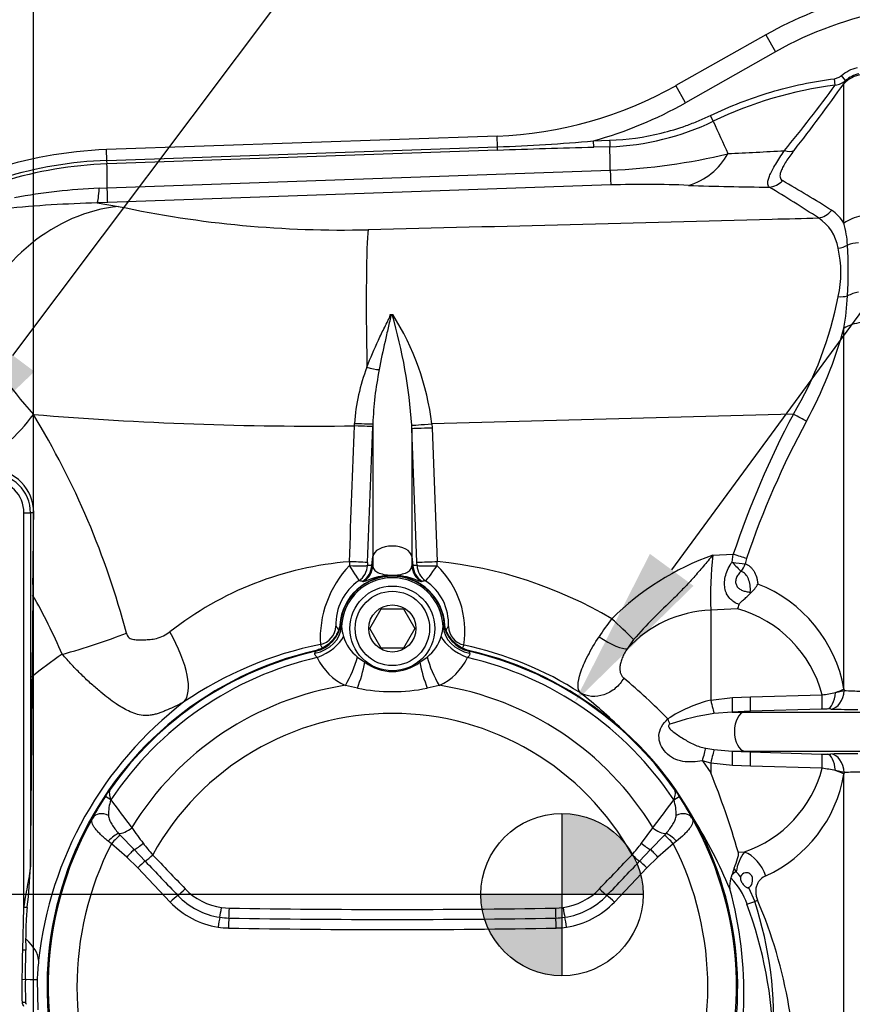
# Paper-space layout 'Sheet1' of a CAD drawing. Units: millimetres. Extents: x -21 to 210, y -8 to 297.
# Drawn here: x 61 to 73, y 182 to 197 of the extents above; entities that cross this region are included whole.
import ezdxf
from ezdxf import colors
from ezdxf.entities.mleader import LeaderData, LeaderLine
from ezdxf.enums import TextEntityAlignment as Align
from ezdxf.lldxf.tags import DXFTag
from ezdxf.math import Vec2, Vec3

# ---------------------------------------------------------------- set-up
doc = ezdxf.new("R2010")
doc.units = ezdxf.units.MM
doc.layers.add('Default', color=7, linetype='Continuous')
doc.layers.add('DV2_Default', color=7, linetype='Continuous')
doc.styles.add('SEACAD_Arial', font='arial.ttf')
tags = doc.linetypes.add('CENTER2', pattern=[28.575, 19.05, -3.175, 3.175, -3.175]).pattern_tags.tags
tags[10:11] = [DXFTag(74, 4), DXFTag(75, 0), DXFTag(340, '0'), DXFTag(46, 0.0), DXFTag(50, 0.0), DXFTag(44, 0.0), DXFTag(45, 0.0)]
tags[8:9] = [DXFTag(74, 4), DXFTag(75, 0), DXFTag(340, '0'), DXFTag(46, 0.0), DXFTag(50, 0.0), DXFTag(44, 0.0), DXFTag(45, 0.0)]
tags[6:7] = [DXFTag(74, 4), DXFTag(75, 0), DXFTag(340, '0'), DXFTag(46, 0.0), DXFTag(50, 0.0), DXFTag(44, 0.0), DXFTag(45, 0.0)]
tags[4:5] = [DXFTag(74, 4), DXFTag(75, 0), DXFTag(340, '0'), DXFTag(46, 0.0), DXFTag(50, 0.0), DXFTag(44, 0.0), DXFTag(45, 0.0)]
doc.dimstyles.new('ISO', dxfattribs={"dimtxt": 1.8, "dimasz": 2.52, "dimexe": 0.9, "dimexo": 0, "dimgap": 0.45, "dimtad": 1, "dimdec": 0, "dimlfac": 10, "dimdsep": 46, "dimtxsty": 'SEACAD_Arial', "dimblk1": '_SE_FILLED', "dimblk2": '_SE_FILLED', "dimsah": 1, "dimcen": 0.9, "dimadec": 0, "dimazin": 0, "dimtfac": 0.5, "dimtmove": 0, "dimatfit": 3, "dimfxl": 1, "dimarcsym": 0})

# ---------------------------------------------------------------- blocks, each defined once
blk = doc.blocks.new('c_of_g-Sym')
at = {"layer": 'Default', "linetype": 'Continuous'}
h = blk.add_hatch(color=7, dxfattribs=at)
edge = h.paths.add_edge_path()
edge.add_line((0, 0), (12.44, 0))
edge.add_arc((0, 0), 12.44, 0, 90)
edge.add_line((0, 12.44), (0, 0))
h = blk.add_hatch(color=7, dxfattribs=at)
edge = h.paths.add_edge_path()
edge.add_arc((0, 0), 12.44, 180, 270)
edge.add_line((0, -12.44), (0, 0))
edge.add_line((0, 0), (-12.44, 0))
at = {"layer": 'Default', "color": 7, "linetype": 'Continuous'}
for p, q in [((0, 12.44), (0, -12.44)), ((12.44, 0), (-12.44, 0))]:
    blk.add_line(p, q, dxfattribs=at)
blk.add_circle((0, 0), 12.44, dxfattribs=at)
blk = doc.blocks.new('SE1')
at = {"layer": 'DV2_Default', "color": 7, "linetype": 'Continuous'}
for p, q in [((72.124, 196.866), (70.745, 196.088)), ((72.124, 196.866), (72.271, 196.605)), ((72.271, 196.605), (70.892, 195.826)), ((73.347, 196.166), (73.282, 196.242)), ((70.892, 195.826), (70.745, 196.088)), ((73.189, 196.096), (73.176, 196.195)), ((73.322, 196.122), (73.347, 196.166)), ((73.322, 193.978), (73.322, 196.122)), ((71.318, 195.542), (71.275, 195.631)), ((68.004, 195.316), (62.017, 195.107)), ((68.01, 195.151), (68.004, 195.316)), ((69.482, 195.242), (69.729, 195.251)), ((69.485, 195.143), (69.482, 195.242)), ((62.023, 194.942), (62.017, 195.107)), ((62.023, 194.942), (68.01, 195.151)), ((68.012, 195.097), (62.025, 194.888)), ((68.012, 195.097), (68.01, 195.151)), ((69.733, 195.152), (69.485, 195.143)), ((62.025, 194.888), (62.023, 194.942)), ((62.025, 194.888), (62.023, 194.942)), ((62.023, 194.942), (62.023, 194.942)), ((62.025, 194.888), (62.025, 194.888)), ((62.029, 194.521), (69.738, 194.792)), ((69.747, 194.566), (62.035, 194.295)), ((61.906, 194.517), (62.028, 194.521)), ((62.035, 194.295), (61.875, 194.29)), ((61.875, 194.29), (62.199, 194.238)), ((66.367, 192.579), (66.376, 192.579)), ((66.376, 192.579), (66.395, 192.58)), ((66.395, 192.58), (66.404, 192.58)), ((73.322, 186.839), (73.322, 192.369)), ((72.545, 191.052), (67.005, 190.902)), ((65.817, 190.872), (65.819, 190.91)), ((66.099, 190.902), (66.098, 190.861)), ((66.099, 190.902), (66.099, 188.869)), ((66.776, 188.782), (66.698, 190.833)), ((66.698, 190.833), (66.698, 188.869)), ((67.005, 190.902), (67.008, 190.845)), ((67.008, 190.845), (67.086, 188.794)), ((60.752, 183.491), (60.752, 189.537)), ((60.752, 189.537), (60.852, 189.537)), ((60.852, 189.537), (60.852, 184.114)), ((60.902, 189.537), (60.852, 189.537)), ((66.082, 188.73), (66.099, 188.869)), ((66.099, 188.869), (66.099, 188.726)), ((66.698, 188.869), (66.698, 188.726)), ((66.698, 188.869), (66.715, 188.73)), ((71.311, 188.892), (71.625, 188.905)), ((71.606, 188.784), (71.625, 188.905)), ((71.827, 188.839), (71.806, 188.759)), ((66.018, 188.778), (66.016, 188.734)), ((66.082, 188.73), (66.082, 188.73)), ((66.082, 188.73), (66.099, 188.726)), ((66.698, 188.726), (66.715, 188.73)), ((66.715, 188.73), (66.715, 188.73)), ((66.778, 188.734), (66.776, 188.782)), ((65.957, 188.484), (65.943, 188.488)), ((66.854, 188.488), (66.84, 188.484)), ((66.052, 187.767), (66.225, 188.067)), ((66.225, 188.067), (66.572, 188.067)), ((66.572, 188.067), (66.745, 187.767)), ((71.691, 188.068), (71.279, 188.049)), ((71.279, 188.049), (71.279, 186.67)), ((65.604, 187.862), (65.614, 187.856)), ((67.183, 187.856), (67.193, 187.862)), ((66.225, 187.467), (66.052, 187.767)), ((66.745, 187.767), (66.572, 187.467)), ((65.324, 187.468), (65.296, 187.521)), ((66.572, 187.467), (66.225, 187.467)), ((67.497, 187.513), (67.475, 187.472)), ((70.098, 187.596), (70.002, 187.459)), ((65.222, 187.417), (65.212, 187.426)), ((65.863, 187.329), (65.979, 187.25)), ((66.819, 187.25), (66.934, 187.329)), ((67.585, 187.426), (67.576, 187.417)), ((65.989, 187.262), (65.979, 187.25)), ((66.819, 187.25), (66.808, 187.262)), ((65.863, 186.851), (65.679, 186.895)), ((67.118, 186.895), (66.934, 186.851)), ((71.613, 186.708), (71.89, 186.717)), ((71.89, 186.717), (72.99, 186.75)), ((73.191, 186.786), (73.325, 186.817)), ((73.322, 186.839), (73.325, 186.817)), ((71.279, 186.67), (71.613, 186.708)), ((71.609, 186.486), (71.329, 186.465)), ((71.886, 186.497), (71.609, 186.486)), ((71.609, 186.486), (71.802, 186.486)), ((71.886, 186.497), (71.802, 186.486)), ((71.802, 186.486), (73.839, 186.486)), ((72.983, 186.532), (71.886, 186.497)), ((73.122, 186.532), (73.066, 186.533)), ((71.203, 185.93), (71.329, 185.909)), ((71.329, 185.909), (71.609, 185.888)), ((71.609, 185.888), (71.802, 185.888)), ((71.609, 185.888), (71.886, 185.877)), ((71.802, 185.888), (71.886, 185.877)), ((71.802, 185.888), (73.838, 185.888)), ((71.886, 185.877), (72.983, 185.842)), ((73.066, 185.841), (73.122, 185.842)), ((71.279, 185.704), (71.151, 185.74)), ((71.151, 185.74), (71.279, 185.553)), ((71.613, 185.666), (71.279, 185.704)), ((71.279, 185.704), (71.279, 185.553)), ((71.89, 185.656), (71.613, 185.666)), ((72.99, 185.624), (71.89, 185.656)), ((73.325, 185.557), (73.19, 185.588)), ((73.325, 185.557), (73.322, 185.534)), ((73.322, 177.593), (73.322, 185.534)), ((62.084, 185.138), (62, 185.193)), ((70.714, 185.138), (70.797, 185.193)), ((62.202, 184.624), (62.227, 184.596)), ((70.218, 184.474), (70.393, 184.713)), ((70.57, 184.596), (70.595, 184.624)), ((62.092, 184.466), (62.041, 184.506)), ((62.327, 184.262), (62.092, 184.466)), ((62.227, 184.596), (62.439, 184.377)), ((70.358, 184.377), (70.57, 184.596)), ((70.705, 184.466), (70.47, 184.262)), ((70.756, 184.506), (70.705, 184.466)), ((62.439, 184.377), (62.611, 184.198)), ((70.186, 184.198), (70.358, 184.377)), ((71.697, 184.344), (71.796, 184.34)), ((62.496, 184.098), (62.327, 184.262)), ((70.47, 184.262), (70.301, 184.098)), ((62.995, 183.571), (62.496, 184.098)), ((70.301, 184.098), (69.803, 183.571)), ((71.636, 184.088), (71.67, 184.039)), ((71.858, 183.794), (71.953, 183.58)), ((60.732, 182.834), (60.752, 183.491)), ((60.802, 183.488), (60.752, 183.491)), ((60.802, 183.488), (60.803, 183.499)), ((63.78, 183.488), (63.9, 183.479)), ((68.897, 183.479), (69.017, 183.488)), ((60.782, 182.834), (60.732, 182.834)), ((60.783, 182.834), (60.783, 182.907)), ((60.775, 182.383), (60.725, 182.384)), ((60.956, 182.379), (60.966, 181.919)), ((60.778, 182.035), (60.728, 182.033))]:
    blk.add_line(p, q, dxfattribs=at)
at = {"layer": 'DV2_Default', "color": 7, "linetype": 'CENTER2'}
blk.add_line((60.899, 168.65), (60.899, 196.186), dxfattribs=at)
at = {"layer": 'DV2_Default', "color": 7, "linetype": 'Continuous'}
for radius in [0.65, 0.57, 0.361]:
    blk.add_circle((66.399, 187.767), radius, dxfattribs=at)
for centre, radius, start, end in [((75.074, 191.642), 6, 90, 119.4509), ((75.074, 191.642), 5.7, 100.6152, 119.4509), ((73.671, 195.786), 0.499, 103.9046, 130.4565), ((67.795, 201.312), 6, 272, 299.4509), ((73.975, 190.01), 6.137, 97.3602, 115.6551), ((53.314, 210.726), 24.679, 320.6902, 323.6433), ((50.95, 212.001), 27.435, 321.9596, 324.6343), ((73.152, 196.396), 0.302, 277.093, 310.3466), ((67.795, 201.312), 6.3, 285.5328, 299.4509), ((69.594, 199.135), 3.985, 271.9938, 295.6391), ((118.498, 216.534), 51.639, 203.9864, 204.5891), ((67.127, 221.285), 26.149, 271.9347, 275.1665), ((62.237, 188.811), 6.3, 92, 125.5573), ((80.03, -162.255), 357.553, 91.68998, 91.92622), ((-3.796, 193.845), 73.541, 0.7376, 1.01831), ((69.378, 203.928), 9.143, 272.2595, 283.6938), ((70.652, 195.534), 1.016, 286.4179, 331.1843), ((65.395, 321.803), 126.906, 272.77642, 273.16847), ((62.237, 188.811), 6.135, 92.004, 122.2967), ((62.237, 188.811), 6.081, 92.0041, 122.2967), ((-36.527, 193.603), 98.56, 0.53379, 0.74673), ((83.044, 195.219), 13.312, 181.8408, 182.8145), ((70.261, 178.851), 15.723, 87.5285, 91.8717), ((62.177, 176.833), 20.515, 57.7217, 60.1812), ((62.411, 184.271), 10.259, 92.8237, 100.1212), ((22.933, 193.323), 39.114, 1.4233, 1.7552), ((72.322, 230.485), 35.952, 267.7949, 269.7677), ((60.299, 174.74), 23.083, 56.824, 59.0339), ((62.279, 176.641), 17.653, 91.3104, 95.8867), ((65.622, 210.23), 16.355, 257.9162, 271.4218), ((72.816, 193.685), 0.585, 30.0999, 57.2457), ((72.564, 193.492), 0.676, 9.0931, 57.1875), ((71.931, 193.585), 1.445, 2.3502, 15.7791), ((71.571, 193.225), 1.703, 347.4072, 12.6796), ((67.769, 193.255), 5.619, 356.0214, 3.9782), ((67.805, 193.893), 5.527, 329.0634, 349.1569), ((69.473, 193.033), 3.906, 350.2091, 357.526), ((58.796, 190.354), 7.918, 3.8199, 16.3221), ((63, 190.416), 4.034, 6.9236, 32.4473), ((67.571, 196.948), 8.908, 210.8069, 221.4856), ((66.679, 194.223), 6.897, 331.6168, 344.4062), ((68.705, 190.725), 2.892, 158.8035, 176.3241), ((71.297, 190.713), 5.201, 168.6695, 177.9187), ((65.191, 242.79), 51.921, 265.2568, 270.6915), ((50.069, 184.457), 12.675, 14.8063, 31.3221), ((84.866, 184.502), 13.953, 152.0037, 161.6071), ((84.819, 184.417), 13.724, 151.5988, 161.2051), ((63.801, 190.768), 2.897, 1.285, 2.2496), ((60.24, 189.543), 0.662, 359.493, 89.288), ((60.249, 189.537), 0.603, 0, 90), ((60.249, 189.537), 0.503, 0, 90), ((-324.532, 193.333), 385.452, 359.27284, 359.43576), ((72.715, 184.943), 4.19, 109.5736, 134.8212), ((77.24, 188.249), 5.963, 173.814, 181.9171), ((66.147, 183.689), 5.117, 94.5561, 128.1135), ((66.921, 187.611), 1.628, 136.5253, 183.1549), ((64.719, 160.68), 28.129, 87.354, 87.9201), ((100.807, 188.716), 35.067, 179.8802, 179.9763), ((65.783, 188.742), 0.3, 302.3743, 357.7751), ((67.015, 188.742), 0.3, 182.2249, 237.6258), ((64.454, 255.801), 67.059, 271.98491, 272.24973), ((47.591, 188.721), 19.495, 0.0231, 0.2131), ((66.424, 182.266), 6.562, 59.4347, 84.2113), ((66.101, 187.719), 1.411, 351.6271, 45.7364), ((66.399, 187.767), 0.806, 2.9501, 175.8971), ((66.399, 187.767), 0.8, 6.8337, 173.1663), ((66.399, 187.767), 0.778, 2.5809, 177.4191), ((66.331, 187.836), 0.798, 123.7303, 182.4196), ((65.698, 187.411), 1.105, 77.1664, 80.0743), ((67.099, 187.412), 1.104, 100.0616, 102.8345), ((66.462, 187.836), 0.798, 357.1102, 56.1672), ((71.546, 188.704), 0.523, 311.572, 330.7123), ((71.228, 186.467), 2.127, 10.0959, 68.6684), ((53.351, 183.946), 8.69, 23.2088, 29.8947), ((70.498, 187.254), 1.751, 37.1921, 37.6031), ((71.334, 188.244), 0.398, 333.6683, 343.8732), ((71.183, 186.268), 1.87, 14.924, 74.2451), ((65.234, 187.815), 0.3, 281.8962, 357.4942), ((66.468, 188.438), 1.13, 214.2656, 217.44), ((66.206, 187.822), 0.585, 181.989, 197.7284), ((66.591, 187.822), 0.585, 342.2772, 358.0054), ((66.328, 188.439), 1.131, 322.2643, 325.358), ((67.559, 187.807), 0.3, 182.1181, 258.1198), ((73.141, 185.328), 4.257, 142.5648, 147.08), ((63.63, 181.122), 9.151, 45.0281, 47.9374), ((66.26, 187.83), 0.639, 196.9467, 231.6215), ((66.537, 187.83), 0.639, 308.3785, 343.0533), ((66.429, 181.906), 5.729, 101.4063, 124.2652), ((66.383, 182.267), 5.363, 57.2883, 78.0056), ((64.456, 182.704), 5.613, 123.7533, 129.7412), ((66.399, 182.267), 5.294, 102.9484, 207.0516), ((66.399, 182.267), 5.283, 102.8731, 144.9948), ((66.399, 182.267), 5.183, 102.824, 146.3605), ((66.033, 187.684), 0.865, 204.8517, 245.8281), ((66.764, 187.684), 0.865, 294.1719, 335.1483), ((66.399, 182.267), 5.183, 33.6395, 77.176), ((66.399, 182.267), 5.283, 35.0052, 77.1269), ((66.399, 182.267), 5.294, 332.9484, 77.0516), ((66.399, 187.799), 0.692, 232.5954, 307.4046), ((-396.308, 189.686), 457.194, 359.30166, 359.66187), ((66.399, 182.267), 4.684, 98.8371, 148.5153), ((66.399, 182.267), 4.684, 31.4847, 81.1629), ((64.045, 179.976), 9.179, 44.2415, 49.991), ((66.399, 189.574), 2.775, 258.8757, 281.1243), ((64.722, 180.928), 7.417, 45.5241, 52.0784), ((72.418, 190.527), 3.821, 278.6077, 281.6653), ((73.551, 189.591), 2.783, 265.3422, 270.6893), ((66.737, 182.046), 5.795, 127.5628, 173.7065), ((71.829, 184.525), 2.214, 104.3775, 123.0843), ((66.399, 182.267), 4.198, 28.9264, 151.0736), ((71.926, 182.603), 3.907, 98.7941, 108.9889), ((73.055, 183.78), 2.752, 89.7859, 91.512), ((73.431, 196.197), 9.671, 268.1717, 270.6208), ((73.055, 188.594), 2.753, 268.4882, 270.2109), ((73.431, 176.176), 9.671, 89.3792, 91.8283), ((60.617, 181.189), 11.521, 15.8917, 22.2572), ((71.187, 186.103), 1.865, 289.0513, 345.1176), ((71.242, 185.89), 2.11, 294.6852, 350.2973), ((72.418, 181.846), 3.821, 78.3408, 81.3928), ((73.551, 182.783), 2.783, 89.3107, 94.6575), ((64.897, 183.261), 3.482, 146.2932, 152.6318), ((62.677, 184.926), 0.63, 160.324, 182.2786), ((194.779, 285.012), 166.081, 216.96726, 217.15105), ((-65.868, 287.947), 170.951, 322.85157, 323.03013), ((70.117, 184.925), 0.633, 357.7756, 19.6218), ((67.889, 183.254), 3.495, 27.3796, 33.6954), ((66.399, 182.267), 5.276, 150.5397, 207.1748), ((66.399, 182.267), 5.276, 332.8252, 29.4603), ((64.722, 180.928), 7.417, 22.5614, 31.93), ((65.737, 186.969), 4.024, 214.0949, 218.3059), ((66.399, 182.267), 4.836, 152.9447, 207.0553), ((66.192, 187.288), 4.58, 217.9129, 220.7749), ((66.605, 187.288), 4.58, 319.2251, 322.0871), ((66.399, 182.267), 4.836, 332.9447, 27.0553), ((190.016, 305.693), 175.898, 223.64172, 223.87682), ((-57.219, 305.693), 175.898, 316.12318, 316.35828), ((72.319, 183.943), 0.656, 142.8331, 171.6212), ((172.421, 288.23), 151.264, 223.45244, 223.72639), ((-39.623, 288.23), 151.264, 316.27361, 316.54756), ((50.177, 184.676), 10.691, 353.6768, 356.9843), ((75.663, 182.8), 4.228, 162.2664, 163.6954), ((69.614, 182.17), 2.778, 40.1493, 42.2694), ((71.892, 183.82), 0.323, 158.8536, 188.1233), ((70.718, 184.22), 0.917, 341.9777, 345.2439), ((70.909, 183.243), 0.973, 17.7845, 45.4756), ((63.919, 184.439), 0.961, 223.611, 261.6897), ((68.878, 184.44), 0.962, 278.3241, 316.3752), ((65.623, 182.154), 6.166, 341.9546, 15.2378), ((63.914, 184.441), 1.266, 223.3878, 261.4819), ((63.917, 184.438), 1.111, 223.4606, 261.596), ((68.88, 184.438), 1.111, 278.4092, 316.5341), ((68.883, 184.441), 1.266, 278.5182, 316.6121), ((66.32, 181.734), 5.928, 356.7157, 18.1405), ((65.334, 180.745), 7.249, 356.2956, 23.1975), ((65.785, 181.292), 6.454, 0.9144, 20.3909), ((63.913, 184.425), 1.097, 261.7036, 269.0026), ((66.399, 329.411), 146.105, 269.01754, 270.98246), ((68.885, 184.425), 1.097, 270.9974, 278.2964), ((63.91, 184.426), 1.251, 261.6025, 268.9119), ((66.399, 315.806), 132.655, 268.91465, 271.08535), ((68.888, 184.426), 1.251, 271.0881, 278.3975), ((38.901, 182.932), 21.879, 358.5626, 359.7415), ((64.147, 182.314), 3.192, 173.3937, 178.83), ((66.453, 182.267), 5.681, 178.8241, 182.3406)]:
    blk.add_arc(centre, radius, start, end, dxfattribs=at)
for centre, major_axis, ratio, start_param, end_param in [((73.676, 195.769), (-0.5, 0), 0.997432, 4.896765, 5.497787), ((69.729, 195.251), (0.0035, -0.0999), 0.000107, 4.712389, 6.157912), ((72.345, 195.301), (0.237, -0.184), 0.520163, 5.351278, 6.07651), ((72.166, 194.83), (-0.156, -0.256), 0.967495, 0.596997, 1.371138), ((61.809, 196.179), (0.057, -1.899), 0.051089, 0.100775, 0.50373), ((62.307, 191.164), (0.539, 3.053), 0.854951, 0.244339, 1.314157), ((72.92, 194.35), (-0.166, -0.25), 0.912671, 0.665082, 1.4792), ((73.676, 193.702), (-0.5, 0), 0.782245, 4.896765, 5.497787), ((66.136, 190.875), (-0.084, 3.099), 0.034887, 0.245403, 1.276938), ((73.635, 193.313), (-0.493, 0.086), 0.722179, 5.023024, 5.387772), ((73.22, 193.843), (0.294, 0.061), 0.813167, 4.587442, 5.095419), ((73.635, 192.596), (-0.493, -0.081), 0.679262, 4.78716, 5.151909), ((73.22, 193.026), (0.297, -0.043), 0.567117, 4.839139, 5.345223), ((73.676, 192.15), (-0.5, 0), 0.620696, 4.896765, 5.497787), ((65.996, 191.857), (0.284, -0.096), 0.262413, 4.844471, 5.584264), ((59.643, 191.046), (-1.475, -1.032), 0.48659, 1.446869, 2.178722), ((72.535, 191.052), (0.266, -0.139), 0.016174, 0.655545, 1.539862), ((66.299, 216.242), (-7.737, -210.739), 0.002148, 1.440236, 1.450198), ((65.799, 190.872), (0.3, -0.012), 0.002389, 0.05847, 1.508677), ((65.8, 190.914), (0.3, -0.011), 0.009782, 4.774912, 6.224713), ((66.598, 216.231), (-8.036, -210.738), 0.002231, 1.440242, 1.450204), ((66.994, 190.902), (-0.299, -0.02), 0.002332, 0.102247, 1.605625), ((66.997, 190.845), (-0.3, -0.011), 0.001333, 0.05847, 1.605677), ((66.399, 188.857), (-0.3, 0), 0.57576, 3.211406, 6.213372), ((71.615, 188.905), (0.285, -0.092), 0.010762, 0.736311, 1.53759), ((65.717, 188.745), (0.3, -0.011), 0.045815, 4.791424, 6.224654), ((65.717, 188.745), (0.171, -0.246), 0.03594, 0.034929, 1.486812), ((65.717, 188.745), (-0.009, -0.3), 0.998291, 0.640009, 1.563203), ((65.8, 188.74), (-0.052, -0.295), 0.99862, 0.726762, 1.698638), ((65.991, 187.782), (-1.185, 0.045), 0.802566, 4.66582, 4.721866), ((66.997, 188.74), (-0.052, 0.295), 0.99862, 1.442954, 2.41483), ((66.806, 187.782), (-1.185, -0.045), 0.802566, 4.705546, 4.758958), ((67.077, 188.745), (-0.3, -0.011), 0.054308, 0.058556, 1.598317), ((67.077, 188.745), (0.01, -0.3), 0.998291, 4.717872, 5.643166), ((67.077, 188.745), (-0.171, -0.246), 0.054604, 0.034959, 1.543869), ((71.594, 188.824), (0.203, -0.221), 0.060798, -1.444857, -0.66317), ((71.594, 188.824), (0.295, -0.054), 0.124183, 4.77612, 5.537121), ((71.594, 188.824), (0.097, 0.284), 0.738982, 4.289878, 4.738276), ((61.112, 186.187), (0, 6.747), 0.034921, 1.23015, 1.45177), ((71.374, 186.369), (-1.8, 0), 0.934719, 4.764749, 5.578806), ((65.112, 187.825), (0.51, 0.009), 0.871297, 4.896419, 6.212011), ((65.108, 187.914), (0.34, 0.38), 0.999086, 4.096475, 5.328303), ((67.685, 187.825), (-0.51, 0.009), 0.871297, 0.071174, 1.386766), ((67.689, 187.914), (-0.34, 0.38), 0.999086, 0.954882, 2.18671), ((61.4, 187.696), (-1.728, -0.503), 0.164608, 1.486638, 2.085752), ((62.418, 187.715), (0.757, -1.098), 0.362447, 0.074916, 1.325838), ((65.192, 187.569), (0.464, 0.211), 0.49231, 4.611861, 5.781673), ((67.606, 187.569), (-0.464, 0.211), 0.49231, 0.501512, 1.671324), ((69.621, 187.761), (0.41, -0.286), 0.258156, 4.761919, 6.042663), ((65.64, 187.147), (0.206, 0.467), 0.29707, 4.277626, 5.240781), ((67.157, 187.147), (-0.206, 0.467), 0.29707, 1.042405, 2.005559), ((65.837, 187.075), (0.142, 0.49), 0.187922, 4.291482, 5.129622), ((66.96, 187.075), (-0.142, 0.49), 0.187922, 1.153564, 1.991703), ((71.874, 186.796), (0.011, -0.3), 0.04406, 0.057307, 1.304236), ((72.974, 186.831), (0.008, -0.3), 0.047113, 0.063663, 1.296063), ((73.057, 186.832), (-0.001, -0.3), 0.449722, 0.071741, 1.418669), ((73.114, 186.831), (-0.011, -0.3), 0.703536, 0.090726, 1.551767), ((72.969, 186.863), (0.489, 0.106), 0.266513, -1.157951, -0.821349), ((71.264, 186.742), (0.069, -0.292), 0.004658, -1.320677, -0.31566), ((71.597, 186.785), (0.011, -0.3), 0.044137, 0.057307, 1.307179), ((71.813, 186.187), (0, 0.3), 0.571953, 0.069813, 3.071779), ((70.495, 186.409), (0.158, -0.255), 0.32043, 0.934841, 1.264692), ((71.114, 185.673), (0.091, 0.286), 0.05154, -1.317424, -0.437583), ((71.264, 185.632), (0.069, 0.292), 0.004656, 0.315675, 1.320698), ((71.597, 185.588), (0.011, 0.3), 0.044137, 4.975986, 6.225878), ((71.874, 185.578), (0.011, 0.3), 0.044061, 4.978929, 6.225878), ((72.974, 185.543), (0.008, 0.3), 0.047113, 4.987102, 6.219522), ((73.057, 185.542), (-0.001, 0.3), 0.449067, 4.864774, 6.211472), ((73.114, 185.543), (-0.011, 0.3), 0.703526, 4.731417, 6.192461), ((72.969, 185.511), (0.489, -0.106), 0.266513, 0.821349, 1.158704), ((61.979, 184.763), (-0.178, 0.091), 0.767674, 4.720097, 6.228699), ((70.818, 184.763), (0.178, 0.091), 0.767674, 0.054486, 1.563088), ((62.085, 184.483), (0.143, 0.14), 0.23344, 0.422502, 1.6491), ((62.319, 184.765), (0.16, 0.12), 0.472523, 3.611055, 4.898952), ((70.478, 184.765), (-0.16, 0.12), 0.472523, 1.384234, 2.67213), ((70.713, 184.483), (-0.143, 0.14), 0.23344, 4.634085, 5.860683), ((62.113, 184.456), (0.134, 0.148), 0.114209, 0.44472, 1.601463), ((62.532, 184.502), (0.151, 0.131), 0.259241, 3.852585, 4.801909), ((70.265, 184.502), (-0.151, 0.131), 0.259241, 1.481276, 2.4306), ((70.684, 184.456), (-0.134, 0.148), 0.114209, 4.681722, 5.838465), ((62.347, 184.252), (0.133, 0.15), 0.106879, 0.686594, 1.600306), ((62.708, 184.307), (0.145, 0.138), 0.091142, 3.902894, 4.740998), ((70.09, 184.307), (-0.145, 0.138), 0.091142, 1.542187, 2.380291), ((70.45, 184.252), (-0.133, 0.15), 0.106879, 4.682879, 5.596591), ((71.77, 183.883), (-0.206, 0.456), 0.723912, 4.583354, 5.657252), ((62.515, 184.089), (0.146, 0.137), 0.098038, 0.761929, 1.609603), ((70.282, 184.089), (-0.146, 0.137), 0.098038, 4.673582, 5.521256), ((71.663, 183.982), (-0.0777, -0.0629), 0.445098, 4.28922, 5.144778), ((63.209, 183.783), (0.144, 0.139), 0.074834, 3.886881, 4.740658), ((69.588, 183.783), (-0.144, 0.139), 0.074834, 1.542527, 2.396304), ((63.011, 183.565), (0.145, 0.138), 0.080512, 0.745698, 1.609116), ((69.786, 183.565), (-0.145, 0.138), 0.080512, 4.67407, 5.537487), ((71.891, 183.563), (-0.0949, -0.0316), 0.044579, 0.916995, 2.269191), ((71.643, 183.495), (0.467, 0.18), 0.08348, -0.875391, -0.743686), ((63.768, 183.494), (-0.028, -0.198), 0.062909, 0.682517, 1.551758), ((63.889, 183.484), (-0.003, -0.2), 0.057268, 0.672413, 1.544107), ((66.399, 194.367), (-42.142, 0), 0.258819, 1.511473, 1.63012), ((68.909, 183.484), (0.003, -0.2), 0.057268, 4.739078, 5.610773), ((69.029, 183.494), (0.028, -0.198), 0.062909, 4.731427, 5.600669), ((63.74, 183.184), (0.029, 0.198), 0.067904, 0.682783, 1.558045), ((63.898, 183.171), (0.004, 0.2), 0.061847, 0.672631, 1.549757), ((68.899, 183.171), (-0.004, 0.2), 0.061847, 4.733428, 5.610555), ((69.057, 183.184), (-0.029, 0.198), 0.067904, 4.725141, 5.600402), ((58.987, 182.834), (1.989, -0.21), 0.384033, 0.075622, 0.483414), ((58.961, 182.421), (2, -0.042), 0.001087, 0.069813, 0.425162)]:
    blk.add_ellipse(centre, major_axis=major_axis, ratio=ratio, start_param=start_param, end_param=end_param, dxfattribs=at)
for points, knots in [([(73.176, 196.195), (73.196, 196.197), (73.215, 196.203), (73.251, 196.219), (73.267, 196.229), (73.282, 196.242)], [0, 0, 0, 0, 0.5, 0.5, 1, 1, 1, 1]), ([(73.282, 196.242), (73.318, 196.272), (73.356, 196.298), (73.438, 196.34), (73.482, 196.356), (73.527, 196.367)], [0, 0, 0, 0, 0.5, 0.5, 1, 1, 1, 1]), ([(71.275, 195.631), (71.575, 195.775), (71.884, 195.894), (72.361, 196.036), (72.523, 196.077), (72.848, 196.146), (73.011, 196.173), (73.176, 196.195)], [0, 0, 0, 0, 0.5, 0.5, 0.75, 0.75, 1, 1, 1, 1]), ([(69.729, 195.251), (69.998, 195.26), (70.262, 195.297), (70.649, 195.392), (70.777, 195.431), (70.966, 195.498), (71.029, 195.523), (71.153, 195.575), (71.215, 195.602), (71.275, 195.631)], [0, 0, 0, 0, 0.5, 0.5, 0.75, 0.75, 0.875, 0.875, 1, 1, 1, 1]), ([(72.176, 194.533), (72.161, 194.548), (72.153, 194.57), (72.155, 194.616), (72.158, 194.634), (72.169, 194.673), (72.177, 194.695), (72.198, 194.743), (72.21, 194.769), (72.24, 194.825), (72.257, 194.855), (72.314, 194.949), (72.358, 195.018), (72.409, 195.092)], [0, 0, 0, 0, 0.25, 0.25, 0.375, 0.375, 0.5, 0.5, 0.625, 0.625, 0.75, 0.75, 1, 1, 1, 1]), ([(72.557, 195.095), (72.509, 195.034), (72.468, 194.977), (72.417, 194.898), (72.402, 194.872), (72.377, 194.825), (72.367, 194.804), (72.351, 194.764), (72.346, 194.745), (72.34, 194.712), (72.34, 194.698), (72.346, 194.66), (72.358, 194.643), (72.378, 194.631)], [0, 0, 0, 0, 0.25, 0.25, 0.375, 0.375, 0.5, 0.5, 0.625, 0.625, 0.75, 0.75, 1, 1, 1, 1]), ([(66.028, 193.881), (68.093, 193.935), (70.157, 193.988), (72.221, 194.042), (72.458, 194.048), (72.694, 194.054), (72.931, 194.06)], [0, 0, 0, 0, 0.897211, 0.897211, 0.897211, 1, 1, 1, 1]), ([(66.008, 191.77), (66.063, 191.915), (66.123, 192.054), (66.217, 192.255), (66.249, 192.321), (66.298, 192.418), (66.314, 192.45), (66.338, 192.498), (66.346, 192.514), (66.356, 192.538), (66.36, 192.546), (66.365, 192.562), (66.367, 192.571), (66.367, 192.579)], [0, 0, 0, 0, 0.5, 0.5, 0.75, 0.75, 0.875, 0.875, 0.9375, 0.9375, 0.96875, 0.96875, 1, 1, 1, 1]), ([(66.376, 192.579), (66.376, 192.562), (66.373, 192.545), (66.366, 192.511), (66.362, 192.494), (66.351, 192.443), (66.342, 192.409), (66.318, 192.305), (66.302, 192.236), (66.255, 192.025), (66.224, 191.882), (66.197, 191.735)], [0, 0, 0, 0, 0.0625, 0.0625, 0.125, 0.125, 0.25, 0.25, 0.5, 0.5, 1, 1, 1, 1]), ([(71.311, 188.892), (71.263, 188.834), (71.214, 188.776), (71.117, 188.662), (71.068, 188.605), (70.969, 188.494), (70.919, 188.44), (70.817, 188.334), (70.766, 188.281), (70.61, 188.126), (70.503, 188.026), (70.295, 187.818), (70.193, 187.711), (70.098, 187.596)], [0, 0, 0, 0, 0.125, 0.125, 0.25, 0.25, 0.375, 0.375, 0.5, 0.5, 0.75, 0.75, 1, 1, 1, 1]), ([(66.099, 188.726), (66.1, 188.719), (66.101, 188.712), (66.104, 188.699), (66.107, 188.694), (66.114, 188.677), (66.121, 188.667), (66.147, 188.64), (66.171, 188.627), (66.227, 188.606), (66.26, 188.598), (66.31, 188.588), (66.328, 188.585), (66.363, 188.58), (66.381, 188.579), (66.399, 188.577)], [0, 0, 0, 0, 0.0625, 0.0625, 0.125, 0.125, 0.25, 0.25, 0.5, 0.5, 0.75, 0.75, 0.875, 0.875, 1, 1, 1, 1]), ([(66.399, 188.577), (66.434, 188.58), (66.47, 188.585), (66.538, 188.598), (66.57, 188.606), (66.627, 188.627), (66.65, 188.64), (66.685, 188.676), (66.695, 188.698), (66.698, 188.726)], [0, 0, 0, 0, 0.25, 0.25, 0.5, 0.5, 0.75, 0.75, 1, 1, 1, 1]), ([(71.717, 188.134), (71.688, 188.145), (71.66, 188.158), (71.611, 188.189), (71.59, 188.207), (71.552, 188.249), (71.536, 188.273), (71.517, 188.312), (71.512, 188.326), (71.503, 188.355), (71.499, 188.37), (71.494, 188.4), (71.492, 188.416), (71.491, 188.449), (71.491, 188.465), (71.494, 188.515), (71.5, 188.55), (71.519, 188.619), (71.532, 188.654), (71.565, 188.721), (71.584, 188.753), (71.606, 188.784)], [0, 0, 0, 0, 0.125, 0.125, 0.25, 0.25, 0.375, 0.375, 0.4375, 0.4375, 0.5, 0.5, 0.5625, 0.5625, 0.625, 0.625, 0.75, 0.75, 0.875, 0.875, 1, 1, 1, 1]), ([(71.806, 188.759), (71.833, 188.751), (71.857, 188.737), (71.891, 188.709), (71.901, 188.698), (71.921, 188.675), (71.93, 188.663), (71.956, 188.622), (71.97, 188.591), (71.986, 188.54), (71.99, 188.522), (71.997, 188.486), (72, 188.467), (72.002, 188.448)], [0, 0, 0, 0, 0.25, 0.25, 0.375, 0.375, 0.5, 0.5, 0.75, 0.75, 0.875, 0.875, 1, 1, 1, 1]), ([(66.399, 188.577), (66.368, 188.578), (66.337, 188.578), (66.277, 188.573), (66.248, 188.569), (66.193, 188.56), (66.168, 188.554), (66.121, 188.541), (66.099, 188.534), (66.061, 188.521), (66.044, 188.515), (66.015, 188.503), (66.003, 188.498), (65.972, 188.487), (65.961, 188.483), (65.957, 188.484)], [0, 0, 0, 0, 0.125, 0.125, 0.25, 0.25, 0.375, 0.375, 0.5, 0.5, 0.625, 0.625, 0.75, 0.75, 1, 1, 1, 1]), ([(66.84, 188.484), (66.836, 188.483), (66.825, 188.487), (66.795, 188.498), (66.782, 188.503), (66.753, 188.515), (66.737, 188.521), (66.698, 188.534), (66.677, 188.541), (66.63, 188.554), (66.604, 188.56), (66.549, 188.569), (66.521, 188.573), (66.461, 188.578), (66.429, 188.578), (66.399, 188.577)], [0, 0, 0, 0, 0.25, 0.25, 0.375, 0.375, 0.5, 0.5, 0.625, 0.625, 0.75, 0.75, 0.875, 0.875, 1, 1, 1, 1]), ([(71.745, 188.642), (71.728, 188.626), (71.713, 188.609), (71.693, 188.582), (71.687, 188.572), (71.677, 188.552), (71.673, 188.542), (71.666, 188.522), (71.664, 188.511), (71.661, 188.491), (71.66, 188.481), (71.663, 188.452), (71.669, 188.434), (71.688, 188.402), (71.7, 188.389), (71.73, 188.367), (71.747, 188.358), (71.783, 188.343), (71.803, 188.338), (71.843, 188.328), (71.864, 188.325), (71.885, 188.322)], [0, 0, 0, 0, 0.125, 0.125, 0.1875, 0.1875, 0.25, 0.25, 0.3125, 0.3125, 0.375, 0.375, 0.5, 0.5, 0.625, 0.625, 0.75, 0.75, 0.875, 0.875, 1, 1, 1, 1]), ([(71.885, 188.322), (71.889, 188.36), (71.888, 188.396), (71.878, 188.465), (71.87, 188.497), (71.845, 188.555), (71.83, 188.58), (71.791, 188.619), (71.77, 188.634), (71.745, 188.642)], [0, 0, 0, 0, 0.25, 0.25, 0.5, 0.5, 0.75, 0.75, 1, 1, 1, 1]), ([(71.717, 188.134), (71.72, 188.146), (71.731, 188.159), (71.752, 188.18), (71.76, 188.188), (71.776, 188.202), (71.784, 188.21), (71.809, 188.232), (71.827, 188.247), (71.861, 188.279), (71.877, 188.295), (71.893, 188.312)], [0, 0, 0, 0, 0.25, 0.25, 0.375, 0.375, 0.5, 0.5, 0.75, 0.75, 1, 1, 1, 1]), ([(65.604, 187.862), (65.598, 187.81), (65.584, 187.76), (65.552, 187.689), (65.539, 187.666), (65.511, 187.622), (65.495, 187.602), (65.46, 187.563), (65.441, 187.545), (65.401, 187.512), (65.38, 187.497), (65.335, 187.471), (65.311, 187.459), (65.263, 187.44), (65.238, 187.432), (65.212, 187.426)], [0, 0, 0, 0, 0.25, 0.25, 0.375, 0.375, 0.5, 0.5, 0.625, 0.625, 0.75, 0.75, 0.875, 0.875, 1, 1, 1, 1]), ([(65.614, 187.856), (65.616, 187.855), (65.618, 187.85), (65.62, 187.832), (65.62, 187.819), (65.621, 187.802)], [0, 0, 0, 0, 0.5, 0.5, 1, 1, 1, 1]), ([(67.176, 187.802), (67.177, 187.819), (67.178, 187.832), (67.18, 187.85), (67.181, 187.855), (67.183, 187.856)], [0, 0, 0, 0, 0.5, 0.5, 1, 1, 1, 1]), ([(67.585, 187.426), (67.534, 187.438), (67.486, 187.457), (67.418, 187.497), (67.396, 187.512), (67.356, 187.544), (67.338, 187.562), (67.303, 187.601), (67.287, 187.622), (67.258, 187.665), (67.246, 187.688), (67.224, 187.735), (67.215, 187.76), (67.201, 187.81), (67.196, 187.836), (67.193, 187.862)], [0, 0, 0, 0, 0.25, 0.25, 0.375, 0.375, 0.5, 0.5, 0.625, 0.625, 0.75, 0.75, 0.875, 0.875, 1, 1, 1, 1]), ([(62.324, 187.696), (62.328, 187.682), (62.336, 187.654), (62.363, 187.622), (62.397, 187.605), (62.447, 187.595), (62.514, 187.593), (62.598, 187.593), (62.688, 187.597), (62.788, 187.613), (62.892, 187.648), (62.957, 187.693), (62.988, 187.715)], [0, 0, 0, 0, 0.055253, 0.106115, 0.156987, 0.210471, 0.320823, 0.436249, 0.560116, 0.693165, 0.850971, 1, 1, 1, 1]), ([(69.281, 186.78), (69.233, 186.831), (69.235, 186.936), (69.31, 187.164), (69.347, 187.251), (69.443, 187.439), (69.501, 187.539), (69.568, 187.641)], [0, 0, 0, 0, 0.5, 0.5, 0.75, 0.75, 1, 1, 1, 1]), ([(63.203, 186.64), (63.184, 186.629), (63.144, 186.607), (63.061, 186.567), (62.977, 186.53), (62.895, 186.496), (62.836, 186.474), (62.777, 186.454), (62.715, 186.439), (62.647, 186.43), (62.524, 186.432), (62.367, 186.488), (62.154, 186.614), (61.963, 186.759), (61.786, 186.912), (61.637, 187.053), (61.485, 187.206), (61.387, 187.316), (61.338, 187.371)], [0, 0, 0, 0, 0.041115, 0.081645, 0.146397, 0.175443, 0.203592, 0.231992, 0.262325, 0.296385, 0.337388, 0.464417, 0.570072, 0.694323, 0.76813, 0.845217, 0.922636, 1, 1, 1, 1]), ([(65.248, 187.321), (65.235, 187.332), (65.225, 187.344), (65.211, 187.368), (65.209, 187.38), (65.213, 187.39)], [0, 0, 0, 0, 0.5, 0.5, 1, 1, 1, 1]), ([(65.213, 187.39), (65.216, 187.398), (65.219, 187.405), (65.223, 187.414), (65.223, 187.417), (65.222, 187.417)], [0, 0, 0, 0, 0.5, 0.5, 1, 1, 1, 1]), ([(67.584, 187.39), (67.586, 187.385), (67.587, 187.379), (67.585, 187.368), (67.583, 187.362), (67.573, 187.344), (67.562, 187.332), (67.549, 187.321)], [0, 0, 0, 0, 0.25, 0.25, 0.5, 0.5, 1, 1, 1, 1]), ([(67.576, 187.417), (67.574, 187.417), (67.575, 187.414), (67.578, 187.405), (67.581, 187.398), (67.584, 187.39)], [0, 0, 0, 0, 0.5, 0.5, 1, 1, 1, 1]), ([(70.002, 187.459), (69.985, 187.434), (69.97, 187.41), (69.944, 187.362), (69.932, 187.338), (69.913, 187.291), (69.905, 187.269), (69.894, 187.225), (69.89, 187.204), (69.886, 187.165), (69.886, 187.147), (69.889, 187.112), (69.892, 187.096), (69.902, 187.066), (69.909, 187.053), (69.925, 187.028), (69.935, 187.017), (69.946, 187.007)], [0, 0, 0, 0, 0.125, 0.125, 0.25, 0.25, 0.375, 0.375, 0.5, 0.5, 0.625, 0.625, 0.75, 0.75, 0.875, 0.875, 1, 1, 1, 1]), ([(69.946, 187.007), (69.913, 186.947), (69.869, 186.893), (69.765, 186.806), (69.705, 186.772), (69.581, 186.729), (69.516, 186.721), (69.392, 186.731), (69.333, 186.749), (69.281, 186.78)], [0, 0, 0, 0, 0.25, 0.25, 0.5, 0.5, 0.75, 0.75, 1, 1, 1, 1]), ([(71.151, 185.74), (71.052, 185.722), (70.949, 185.712), (70.801, 185.736), (70.753, 185.751), (70.664, 185.799), (70.624, 185.83), (70.521, 185.943), (70.482, 186.033), (70.488, 186.171), (70.501, 186.217), (70.55, 186.305), (70.584, 186.346), (70.621, 186.38)], [0, 0, 0, 0, 0.25, 0.25, 0.375, 0.375, 0.5, 0.5, 0.75, 0.75, 0.875, 0.875, 1, 1, 1, 1]), ([(70.655, 186.298), (70.648, 186.296), (70.64, 186.293), (70.63, 186.28), (70.629, 186.271), (70.635, 186.25), (70.644, 186.24), (70.672, 186.21), (70.694, 186.192), (70.761, 186.14), (70.81, 186.108), (70.913, 186.044), (70.967, 186.013), (71.082, 185.961), (71.143, 185.941), (71.203, 185.93)], [0, 0, 0, 0, 0.03125, 0.03125, 0.0625, 0.0625, 0.125, 0.125, 0.25, 0.25, 0.5, 0.5, 0.75, 0.75, 1, 1, 1, 1]), ([(62, 185.193), (62.014, 185.214), (62.028, 185.235), (62.042, 185.255), (62.052, 185.269), (62.061, 185.283), (62.071, 185.296), (62.071, 185.297), (62.071, 185.297), (62.071, 185.297)], [0, 0, 0, 0, 0.591626, 0.591626, 0.591626, 0.989962, 0.989962, 0.989962, 1, 1, 1, 1]), ([(62.071, 185.297), (62.066, 185.289), (62.063, 185.28), (62.06, 185.257), (62.059, 185.244), (62.062, 185.217), (62.064, 185.202), (62.072, 185.171), (62.077, 185.155), (62.084, 185.138)], [0, 0, 0, 0, 0.25, 0.25, 0.5, 0.5, 0.75, 0.75, 1, 1, 1, 1]), ([(70.714, 185.138), (70.72, 185.155), (70.725, 185.171), (70.733, 185.202), (70.736, 185.217), (70.738, 185.244), (70.738, 185.257), (70.734, 185.28), (70.731, 185.289), (70.726, 185.297)], [0, 0, 0, 0, 0.25, 0.25, 0.5, 0.5, 0.75, 0.75, 1, 1, 1, 1]), ([(70.726, 185.297), (70.726, 185.297), (70.726, 185.297), (70.727, 185.296), (70.736, 185.283), (70.746, 185.269), (70.755, 185.255), (70.769, 185.235), (70.783, 185.214), (70.797, 185.193)], [0, 0, 0, 0, 0.010038, 0.010038, 0.010038, 0.408374, 0.408374, 0.408374, 1, 1, 1, 1]), ([(62.047, 184.901), (62.048, 184.878), (62.054, 184.856), (62.072, 184.81), (62.084, 184.788), (62.112, 184.742), (62.128, 184.719), (62.163, 184.672), (62.182, 184.648), (62.202, 184.624)], [0, 0, 0, 0, 0.25, 0.25, 0.5, 0.5, 0.75, 0.75, 1, 1, 1, 1]), ([(70.595, 184.624), (70.616, 184.648), (70.634, 184.672), (70.669, 184.719), (70.685, 184.742), (70.713, 184.788), (70.725, 184.81), (70.743, 184.855), (70.749, 184.878), (70.75, 184.901)], [0, 0, 0, 0, 0.25, 0.25, 0.5, 0.5, 0.75, 0.75, 1, 1, 1, 1]), ([(62.041, 184.506), (62.019, 184.523), (61.999, 184.54), (61.96, 184.575), (61.941, 184.593), (61.908, 184.626), (61.892, 184.642), (61.864, 184.675), (61.851, 184.69), (61.829, 184.72), (61.82, 184.735), (61.806, 184.762), (61.801, 184.776), (61.791, 184.815), (61.793, 184.838), (61.805, 184.862)], [0, 0, 0, 0, 0.125, 0.125, 0.25, 0.25, 0.375, 0.375, 0.5, 0.5, 0.625, 0.625, 0.75, 0.75, 1, 1, 1, 1]), ([(70.993, 184.862), (70.998, 184.85), (71.002, 184.838), (71.004, 184.814), (71.003, 184.801), (70.997, 184.775), (70.991, 184.762), (70.977, 184.734), (70.968, 184.72), (70.946, 184.69), (70.933, 184.674), (70.905, 184.642), (70.889, 184.626), (70.838, 184.575), (70.799, 184.54), (70.756, 184.506)], [0, 0, 0, 0, 0.125, 0.125, 0.25, 0.25, 0.375, 0.375, 0.5, 0.5, 0.625, 0.625, 0.75, 0.75, 1, 1, 1, 1]), ([(71.697, 184.344), (71.702, 184.329), (71.703, 184.312), (71.698, 184.275), (71.693, 184.255), (71.672, 184.19), (71.653, 184.142), (71.636, 184.088)], [0, 0, 0, 0, 0.25, 0.25, 0.5, 0.5, 1, 1, 1, 1]), ([(60.752, 183.491), (60.767, 183.598), (60.786, 183.703), (60.816, 183.86), (60.826, 183.912), (60.839, 183.989), (60.843, 184.015), (60.849, 184.065), (60.852, 184.09), (60.852, 184.114)], [0, 0, 0, 0, 0.5, 0.5, 0.75, 0.75, 0.875, 0.875, 1, 1, 1, 1]), ([(71.858, 183.794), (71.889, 183.805), (71.907, 183.834), (71.925, 183.9), (71.926, 183.939), (71.898, 183.99), (71.883, 184.005), (71.849, 184.022), (71.83, 184.024), (71.778, 184.016), (71.751, 183.992), (71.738, 183.962)], [0, 0, 0, 0, 0.25, 0.25, 0.5, 0.5, 0.625, 0.625, 0.75, 0.75, 1, 1, 1, 1]), ([(71.738, 183.962), (71.735, 183.957), (71.734, 183.951), (71.734, 183.945), (71.734, 183.936), (71.736, 183.927), (71.738, 183.917), (71.743, 183.9), (71.751, 183.883), (71.76, 183.868), (71.77, 183.851), (71.783, 183.835), (71.798, 183.821), (71.803, 183.816), (71.809, 183.811), (71.815, 183.807), (71.821, 183.803), (71.827, 183.799), (71.834, 183.796), (71.838, 183.795), (71.841, 183.794), (71.845, 183.793), (71.848, 183.793), (71.851, 183.793), (71.854, 183.793), (71.855, 183.793), (71.857, 183.794), (71.858, 183.794)], [0, 0, 0, 0, 0.080881, 0.080881, 0.080881, 0.206565, 0.206565, 0.206565, 0.44337, 0.44337, 0.44337, 0.702742, 0.702742, 0.702742, 0.795923, 0.795923, 0.795923, 0.889956, 0.889956, 0.889956, 0.940562, 0.940562, 0.940562, 0.98365, 0.98365, 0.98365, 1, 1, 1, 1]), ([(72.124, 183.973), (72.096, 183.961), (72.07, 183.945), (72.035, 183.913), (72.024, 183.901), (72.005, 183.874), (71.996, 183.859), (71.982, 183.825), (71.976, 183.807), (71.969, 183.768), (71.968, 183.748), (71.969, 183.706), (71.972, 183.684), (71.982, 183.642), (71.988, 183.621), (71.997, 183.601)], [0, 0, 0, 0, 0.25, 0.25, 0.375, 0.375, 0.5, 0.5, 0.625, 0.625, 0.75, 0.75, 0.875, 0.875, 1, 1, 1, 1]), ([(60.783, 182.907), (60.783, 182.942), (60.782, 183.084), (60.788, 183.29), (60.801, 183.441), (60.805, 183.488)], [0, 0, 0, 0, 0.162546, 0.780773, 1, 1, 1, 1]), ([(60.725, 182.384), (60.726, 182.459), (60.728, 182.534), (60.731, 182.684), (60.732, 182.759), (60.732, 182.834)], [0, 0, 0, 0, 0.5, 0.5, 1, 1, 1, 1]), ([(60.791, 182.005), (60.787, 182.009), (60.781, 182.017), (60.778, 182.029), (60.778, 182.035), (60.778, 182.035)], [0, 0, 0, 0, 0.410091, 0.978757, 1, 1, 1, 1])]:
    blk.add_open_spline(points, degree=3, knots=knots, dxfattribs=at)
for points in [[(60.728, 182.033), (60.723, 182.15), (60.722, 182.267), (60.725, 182.384)], [(60.752, 181.972), (60.738, 181.989), (60.729, 182.011), (60.728, 182.033)]]:
    blk.add_open_spline(points, degree=3, dxfattribs=at)
at = {"layer": 'DV2_Default', "color": 7, "xscale": 0.1, "yscale": 0.1, "zscale": 0.1}
blk.add_blockref('c_of_g-Sym', (68.999, 183.687), dxfattribs=at)
blk = doc.blocks.new('DMBLK59')
at = {"layer": 'Default', "linetype": 'Continuous'}
for points in [[(53.519, 203.521), (50.999, 203.101), (53.519, 202.681)], [(58.379, 203.521), (58.379, 202.681), (60.899, 203.101)]]:
    blk.add_hatch(color=7, dxfattribs=at).paths.add_polyline_path(points)
at = {"layer": 'Default', "color": 7, "linetype": 'Continuous'}
for p, q in [((50.999, 192.312), (50.999, 204.001)), ((60.899, 196.186), (60.899, 204.001)), ((60.899, 203.101), (50.999, 203.101))]:
    blk.add_line(p, q, dxfattribs=at)
at = {"layer": 'Default', "color": 7, "linetype": 'Continuous', "style": 'SEACAD_Arial'}
for s, p in [('99', (53.033, 207.511)), ('(', (51.312, 205.351)), ('3.90"', (53.033, 205.351)), (')', (59.764, 205.351))]:
    blk.add_text(s, height=1.8, dxfattribs=at).set_placement(p, align=Align.TOP_LEFT)
blk = doc.blocks.new('_SE_FILLED')
at = {"color": 0}
blk.add_line((0, 0), (-1, 0), dxfattribs=at)
blk.add_solid([(0, 0), (-1, -0.1665), (-1, 0.1665), (0, 0)], dxfattribs=at)
blk = doc.blocks.new('DMBLK74')
at = {"layer": 'Default', "linetype": 'Continuous'}
for points in [[(22.688, 181.167), (23.528, 181.167), (23.108, 183.687)], [(22.688, 172.507), (23.108, 169.987), (23.528, 172.507)]]:
    blk.add_hatch(color=7, dxfattribs=at).paths.add_polyline_path(points)
at = {"layer": 'Default', "color": 7, "linetype": 'Continuous'}
for p, q in [((68.999, 183.687), (22.208, 183.687)), ((23.108, 183.687), (23.108, 169.987)), ((54.93, 169.987), (22.208, 169.987))]:
    blk.add_line(p, q, dxfattribs=at)
at = {"layer": 'Default', "color": 7, "linetype": 'Continuous', "style": 'SEACAD_Arial'}
for s, p in [(')', (20.858, 180.652)), ('5.39"', (20.858, 173.922)), ('CofG', (23.558, 173.902)), ('137', (18.698, 173.922)), ('(', (20.858, 172.2))]:
    blk.add_text(s, height=1.8, rotation=90, dxfattribs=at).set_placement(p, align=Align.TOP_LEFT)

psp = doc.layouts.new('Sheet1')

# ---------------------------------------------------------------- block references
at = {"layer": 'Default'}
psp.add_blockref('SE1', (0, 0), dxfattribs=at)

# ---------------------------------------------------------------- dimensions: what is measured, and where the dimension line sits
at = {"layer": 'Default', "color": 7, "linetype": 'Continuous'}
dim = psp.add_linear_dim(base=(50.999, 203.101), p1=(60.899, 196.186), p2=(50.999, 190.887), text='\\A1;<>', dimstyle='ISO', override={"dimpost": '\\X'}, dxfattribs=at)
dim.commit()
dim.dimension.update_dxf_attribs({"geometry": 'DMBLK59', "text_midpoint": (55.949, 203.101), "dimtype": 160})
dim = psp.add_linear_dim(base=(23.108, 169.987), p1=(68.999, 183.687), p2=(54.93, 169.987), angle=90, text='\\A1;<>\\XCofG', dimstyle='ISO', override={"dimpost": '\\X'}, dxfattribs=at)
dim.commit()
dim.dimension.update_dxf_attribs({"geometry": 'DMBLK74', "text_midpoint": (23.108, 176.837), "dimtype": 160})

# ---------------------------------------------------------------- leaders
ml = psp.add_multileader_mtext('Standard', dxfattribs=at)
ml.set_content('{\\pxsm0.9;\\fArial|b0||i0||c0|p34;\\W1.;NAMPLATE\\P}', color=256)
ml.set_leader_properties()
ml.build(insert=Vec2(0, 0))
ml.multileader.update_dxf_attribs({"dogleg_length": 5.4, "arrow_head_size": 2.52})
ctx = ml.context
ctx.base_point, ctx.char_height, ctx.arrow_head_size, ctx.landing_gap_size = Vec3(80.122, 210.774), 1.8, 2.52, 0.63
notes = []
notes.append((ctx, [(0, (1, 1, 0), (74.722, 210.774), (1, 0), 5.4, [(0, [(59.067, 189.939)], 0, [])])]))
ctx.mtext.insert = Vec3(80.752, 211.674)
ml = psp.add_multileader_mtext('Standard', dxfattribs=at)
ml.set_content('{\\pxsm0.9;\\fArial|b0||i0||c0|p34;\\W1.;MOTOR COVER\\P}', color=256)
ml.set_leader_properties()
ml.build(insert=Vec2(0, 0))
ml.multileader.update_dxf_attribs({"dogleg_length": 5.4, "arrow_head_size": 2.52})
ctx = ml.context
ctx.base_point, ctx.char_height, ctx.arrow_head_size, ctx.landing_gap_size = Vec3(87.336, 203.995), 1.8, 2.52, 0.63
notes.append((ctx, [(0, (1, 1, 0), (81.936, 203.995), (1, 0), 5.4, [(0, [(69.19, 186.634)], 0, [])])]))
ctx.mtext.insert = Vec3(87.966, 204.91)
for ctx, leaders in notes:
    for number, flags, end, landing, length, lines in leaders:
        leader = LeaderData()
        leader.index, (leader.has_last_leader_line, leader.has_dogleg_vector, leader.attachment_direction) = number, flags
        leader.last_leader_point, leader.dogleg_vector, leader.dogleg_length = Vec3(end), Vec3(landing), length
        for number, points, colour, breaks in lines:
            line = LeaderLine()
            line.index, line.vertices, line.color, line.breaks = number, Vec3.list(points), colors.encode_raw_color(colour), breaks
            leader.lines.append(line)
        ctx.leaders.append(leader)

doc.saveas('drawing.dxf')
